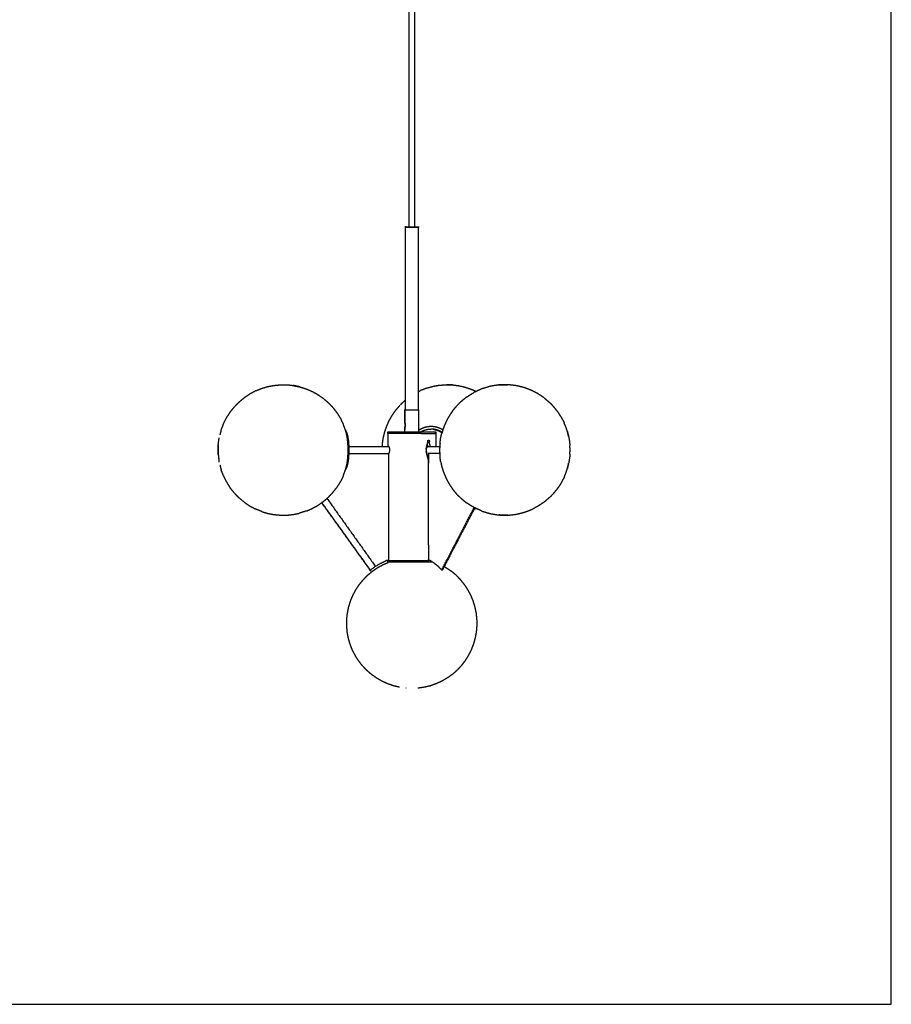
# Model space of a CAD drawing. Units: millimetres. Extents: x -1002 to 1002, y -2263 to 2263.
# Drawn here: x 0 to 1002, y -2263 to -1131 of the extents above; entities that cross this region are included whole.
import ezdxf

# ---------------------------------------------------------------- set-up
doc = ezdxf.new("R2010")
doc.units = ezdxf.units.MM
doc.layers.add('Layer 01', color=7, linetype='Continuous', true_color=0x000000)
doc.layers.add('Make2D$Visible$Curves$Layer 01', color=7, linetype='Continuous', true_color=0x000000)

msp = doc.modelspace()

# ---------------------------------------------------------------- linework, layer by layer
at = {"layer": 'Layer 01'}
msp.add_lwpolyline([(-1001.8, -2262.5), (1001.8, -2262.5), (1001.8, 2262.5), (-1001.8, 2262.5)], close=True, dxfattribs=at)
at = {"layer": 'Make2D$Visible$Curves$Layer 01'}
for points in [[(447.5, -1369.6), (447.5, -97.1), (447.5, 1175.4)], [(454.3, -1369.6), (454.3, -97.1), (454.3, 1175.4)], [(458.3, -1558.6), (459.3, -1558.1), (460.3, -1557.5)], [(458.3, -1579.6), (458.3, -1569.1), (458.3, -1558.6)], [(498, -1550.9), (494.5, -1550.8), (491, -1550.7)], [(520, -1556.2), (522.4, -1557.3), (524.7, -1558.4)], [(524.7, -1558.4), (523.3, -1559), (521.9, -1559.7)], [(258.6, -1565.2), (261.4, -1563.3), (264.2, -1561.4)], [(349, -1566.4), (351.6, -1568.6), (354.2, -1570.8)], [(442.8, -1568.8), (440.2, -1571.2), (437.7, -1573.6)], [(442.8, -1568.8), (443, -1568.6), (443.3, -1568.4)], [(443.3, -1579.6), (443.3, -1574), (443.3, -1568.4)], [(360.1, -1576.9), (362.1, -1579.6), (364.1, -1582.2)], [(442.8, -1579.6), (442.8, -1586.1), (442.8, -1592.6)], [(458.7, -1579.6), (458.7, -1579.6), (458.8, -1579.6)], [(458.8, -1604.6), (458.8, -1592.1), (458.8, -1579.6)], [(442.8, -1594.6), (442.8, -1594.6), (442.8, -1594.6)], [(442.8, -1595), (442.9, -1595), (442.9, -1595)], [(231.4, -1603.4), (231.1, -1604.3), (230.9, -1605.2)], [(372.7, -1598), (372.4, -1597.1), (372, -1596.3)], [(374.3, -1602.4), (373.5, -1600.2), (372.7, -1598)], [(442.8, -1604.6), (442.8, -1602), (442.9, -1599.4)], [(442.9, -1595.1), (442.9, -1595.1), (443, -1595.1)], [(442.9, -1595.3), (443, -1595.3), (443, -1595.3)], [(442.9, -1598.9), (443, -1598.9), (443, -1598.9)], [(442.9, -1599.1), (442.9, -1599.1), (443, -1599.1)], [(443, -1595.6), (443, -1595.6), (443.1, -1595.6)], [(443, -1595.9), (443.1, -1595.9), (443.2, -1595.9)], [(443, -1598.4), (443.1, -1598.4), (443.1, -1598.4)], [(443.1, -1596.5), (443.2, -1596.5), (443.2, -1596.5)], [(443.1, -1596.8), (443.2, -1596.8), (443.3, -1596.8)], [(443.1, -1597.4), (443.2, -1597.5), (443.3, -1597.5)], [(443.1, -1597.8), (443.1, -1597.8), (443.2, -1597.8)], [(478.2, -1604.6), (478.2, -1604.6), (478.2, -1604.6)], [(229.1, -1613.2), (229.2, -1612.4), (229.4, -1611.6)], [(423.3, -1606.6), (423.3, -1614.1), (423.3, -1621.7)], [(423.3, -1606.6), (423.3, -1606.6), (423.3, -1606.6)], [(469.4, -1616.2), (469.4, -1616.3), (469.3, -1616.4)], [(469.5, -1616.6), (469.5, -1616.6), (469.5, -1616.6)], [(469.7, -1614.4), (470.1, -1614.5), (470.4, -1614.5)], [(469.9, -1614.4), (470, -1614.4), (470.1, -1614.4)], [(472, -1621.7), (471.5, -1619.6), (471.1, -1617.6)], [(378.7, -1621.7), (397.8, -1621.7), (416.9, -1621.7)], [(416.9, -1621.7), (420.6, -1621.7), (424.3, -1621.7)], [(469.7, -1621.7), (476.2, -1621.7), (482.8, -1621.7)], [(470.4, -1621.7), (470.2, -1621.6), (470, -1621.6)], [(229.4, -1639.8), (229.3, -1639), (229.1, -1638.2)], [(378.7, -1629.6), (401.5, -1629.6), (424.3, -1629.6)], [(424.3, -1640.8), (424.3, -1635.2), (424.3, -1629.6)], [(424.3, -1734.6), (424.3, -1685.6), (424.3, -1636.6)], [(482.8, -1629.6), (476.2, -1629.6), (469.6, -1629.6)], [(469.6, -1636.6), (469.6, -1685.6), (469.6, -1734.6)], [(469.7, -1629.6), (469.7, -1635.2), (469.7, -1640.8)], [(230.9, -1646.2), (231.2, -1647.1), (231.4, -1647.9)], [(372.1, -1654.8), (372.4, -1654), (372.8, -1653.1)], [(360.2, -1674.2), (362.2, -1671.6), (364.2, -1669)], [(247.3, -1675.8), (249.7, -1678.2), (252, -1680.6)], [(349.1, -1684.8), (351.7, -1682.6), (354.3, -1680.4)], [(353.2, -1681.3), (381, -1720.3), (408.8, -1759.3)], [(509.9, -1683.4), (511.9, -1685), (514, -1686.6)], [(258.7, -1686.1), (261.5, -1688), (264.4, -1689.9)], [(342, -1689.7), (344.5, -1688), (347, -1686.2)], [(347.2, -1686.1), (347.2, -1686.1), (347.2, -1686.1)], [(485.1, -1763.6), (503.8, -1727.7), (522.4, -1691.8)], [(522, -1694.1), (504.9, -1726.8), (487.9, -1759.6)], [(523, -1692.1), (522.5, -1693.1), (522, -1694.1)], [(524.7, -1692.9), (523.3, -1693.5), (522, -1694.1)], [(524.7, -1692.9), (523.5, -1692.3), (522.3, -1691.8)], [(424.3, -1752.6), (424.3, -1743.7), (424.3, -1734.8)], [(469.7, -1734.8), (469.7, -1743.7), (469.7, -1752.6)], [(423.3, -1752.6), (422.4, -1752.6), (421.5, -1752.6)], [(424.3, -1752.6), (423.8, -1752.6), (423.3, -1752.6)], [(423.3, -1754.6), (423.3, -1753.6), (423.3, -1752.6)], [(471.2, -1754.6), (470, -1753.6), (468.8, -1752.6)]]:
    msp.add_open_spline(points, degree=2, dxfattribs=at)
for points, knots in [([(443.3, -1568.4), (443.3, -1469.1), (443.3, -1369.8), (443.4, -1369.7), (443.5, -1369.6)], [-0.946431, -0.946431, -0.946431, 0, 0, 1, 1, 1]), ([(458.3, -1558.6), (458.3, -1464.2), (458.3, -1369.8), (458.2, -1369.7), (458.1, -1369.6)], [-0.899822, -0.899822, -0.899822, 0, 0, 1, 1, 1]), ([(458.3, -1369.8), (458.2, -1369.8), (458.1, -1369.8), (457.8, -1369.8), (457.5, -1369.8), (456.9, -1369.8), (456.4, -1369.8), (455.6, -1369.8), (454.9, -1369.8), (454, -1369.8), (453.1, -1369.8), (452.2, -1369.8), (451.2, -1369.8), (450.2, -1369.8), (449.2, -1369.8), (448.3, -1369.8), (447.4, -1369.8), (446.6, -1369.8), (445.8, -1369.8), (445.1, -1369.8), (444.5, -1369.8), (444.1, -1369.8), (443.6, -1369.8), (443.5, -1369.8), (443.3, -1369.8)], [10, 10, 10, 11, 11, 12, 12, 13, 13, 14, 14, 15, 15, 16, 16, 17, 17, 18, 18, 19, 19, 20, 20, 21, 21, 22, 22, 22]), ([(443.5, -1369.6), (443.7, -1369.6), (443.8, -1369.6), (444.3, -1369.6), (444.7, -1369.6), (445.3, -1369.6), (445.9, -1369.6), (446.7, -1369.6), (447.5, -1369.6), (447.5, -1369.6), (447.5, -1369.6)], [23, 23, 23, 24, 24, 25, 25, 26, 26, 27, 27, 27.021246, 27.021246, 27.021246]), ([(447.5, -1369.6), (448.4, -1369.6), (449.3, -1369.6), (450.2, -1369.6), (451.2, -1369.6), (452.1, -1369.6), (453.1, -1369.6), (453.7, -1369.6), (454.3, -1369.6)], [27.021246, 27.021246, 27.021246, 28, 28, 29, 29, 30, 30, 30.724355, 30.724355, 30.724355]), ([(454.3, -1369.6), (454.5, -1369.6), (454.8, -1369.6), (455.5, -1369.6), (456.2, -1369.6), (456.8, -1369.6), (457.3, -1369.6), (457.6, -1369.6), (457.9, -1369.6), (458, -1369.6), (458.1, -1369.6)], [30.724355, 30.724355, 30.724355, 31, 31, 32, 32, 33, 33, 34, 34, 35, 35, 35]), ([(271.9, -1557.4), (271.1, -1557.8), (270.3, -1558.2), (267.3, -1559.8), (264.2, -1561.4)], [2, 2, 2, 3, 3, 4, 4, 4]), ([(271.9, -1557.4), (275.1, -1556.1), (278.3, -1554.8), (281.7, -1553.8), (285, -1552.8), (288.4, -1552.2), (291.8, -1551.5)], [0, 0, 0, 1, 1, 2, 2, 3, 3, 3]), ([(291.8, -1551.5), (292.7, -1551.4), (293.6, -1551.3), (297, -1551), (300.5, -1550.7)], [0, 0, 0, 1, 1, 2, 2, 2]), ([(300.5, -1550.7), (304, -1550.7), (307.4, -1550.7), (310.9, -1551.1), (314.4, -1551.5)], [0, 0, 0, 1, 1, 2, 2, 2]), ([(314.4, -1551.5), (315.2, -1551.7), (316.1, -1552), (319.2, -1552.6), (322.3, -1553.3)], [0, 0, 0, 1, 1, 1.909516, 1.909516, 1.909516]), ([(322.3, -1553.3), (321.7, -1553.1), (321.2, -1552.9), (317.8, -1552.2), (314.4, -1551.5)], [4.828619, 4.828619, 4.828619, 5, 5, 6, 6, 6]), ([(322.3, -1553.3), (322.6, -1553.3), (322.9, -1553.4), (326.2, -1554.4), (329.5, -1555.5)], [1.909516, 1.909516, 1.909516, 2, 2, 3, 3, 3]), ([(329.5, -1555.5), (332.7, -1556.8), (335.8, -1558.2), (338.9, -1559.8), (341.9, -1561.5)], [0, 0, 0, 1, 1, 2, 2, 2]), ([(468.5, -1554.3), (465.2, -1555.6), (462, -1556.9), (461.2, -1557.2), (460.3, -1557.5)], [0, 0, 0, 1, 1, 2, 2, 2]), ([(468.5, -1554.3), (471.9, -1553.4), (475.2, -1552.4), (478.7, -1551.8), (482.1, -1551.2)], [0, 0, 0, 1, 1, 2, 2, 2]), ([(482.1, -1551.2), (485.6, -1551), (489.1, -1550.7), (489.5, -1550.8), (489.9, -1550.8)], [2, 2, 2, 3, 3, 3.117859, 3.117859, 3.117859]), ([(489.9, -1550.8), (493, -1550.9), (496, -1550.9), (497, -1550.9), (498, -1550.9)], [3.117859, 3.117859, 3.117859, 4, 4, 5, 5, 5]), ([(498, -1550.9), (501.4, -1551.3), (504.9, -1551.8), (508.3, -1552.6), (511.7, -1553.4)], [0, 0, 0, 1, 1, 2, 2, 2]), ([(511.7, -1553.4), (515, -1554.5), (518.3, -1555.6), (519.2, -1555.9), (520, -1556.2)], [2, 2, 2, 3, 3, 4, 4, 4]), ([(513.7, -1564.8), (515.6, -1563.6), (517.5, -1562.4), (519.7, -1561), (521.9, -1559.7)], [-1, -1, -1, 0, 0, 1, 1, 1]), ([(531, -1555.5), (528.8, -1556.5), (526.6, -1557.5), (525.6, -1557.9), (524.7, -1558.4)], [1, 1, 1, 2, 2, 2.398837, 2.398837, 2.398837]), ([(540.6, -1552.6), (538.2, -1553.3), (535.9, -1554), (533.4, -1554.7), (531, -1555.5)], [1, 1, 1, 2, 2, 3, 3, 3]), ([(550.6, -1550.9), (548.2, -1551.3), (545.7, -1551.7), (543.1, -1552.1), (540.6, -1552.6)], [1, 1, 1, 2, 2, 3, 3, 3]), ([(550.6, -1550.9), (553.1, -1550.9), (555.7, -1550.9), (558.2, -1550.8), (560.8, -1550.7)], [-1, -1, -1, 0, 0, 1, 1, 1]), ([(560.8, -1550.7), (558.3, -1550.7), (555.8, -1550.7), (553.2, -1550.8), (550.6, -1550.9)], [1, 1, 1, 2, 2, 3, 3, 3]), ([(570.9, -1551.8), (568.5, -1551.5), (566, -1551.2), (563.4, -1550.9), (560.8, -1550.7)], [1, 1, 1, 2, 2, 3, 3, 3]), ([(580.7, -1554.3), (578.4, -1553.6), (576, -1553), (573.5, -1552.4), (570.9, -1551.8)], [1, 1, 1, 2, 2, 3, 3, 3]), ([(602.7, -1565.7), (600.6, -1564.3), (598.5, -1562.8), (596.5, -1561.6), (594.6, -1560.4), (592.3, -1559.2), (590, -1558), (587.8, -1557.1), (585.6, -1556.1), (583.2, -1555.2), (580.7, -1554.3)], [0, 0, 0, 1, 1, 2, 2, 3, 3, 4, 4, 5, 5, 5]), ([(252.7, -1570.2), (252.3, -1570.5), (251.9, -1570.8), (249.6, -1573.2), (247.2, -1575.5)], [4.854823, 4.854823, 4.854823, 5, 5, 6, 6, 6]), ([(252.7, -1570.2), (253, -1569.9), (253.3, -1569.6), (255.9, -1567.4), (258.6, -1565.2)], [1.8789, 1.8789, 1.8789, 2, 2, 3, 3, 3]), ([(341.9, -1561.5), (342.6, -1562), (343.4, -1562.5), (346.2, -1564.5), (349, -1566.4)], [0, 0, 0, 1, 1, 2, 2, 2]), ([(360.1, -1576.9), (359.5, -1576.3), (358.9, -1575.7), (356.5, -1573.2), (354.2, -1570.8)], [2, 2, 2, 3, 3, 4, 4, 4]), ([(513.7, -1564.8), (511.6, -1566.4), (509.6, -1568.1), (508, -1569.5), (506.4, -1570.9), (504.6, -1572.7), (502.8, -1574.5)], [0, 0, 0, 1, 1, 2, 2, 3, 3, 3]), ([(602.7, -1565.7), (604.4, -1567.1), (606.1, -1568.6), (608, -1570.2), (609.9, -1571.9)], [-1, -1, -1, 0, 0, 1, 1, 1]), ([(621.9, -1587.1), (620.5, -1584.9), (619.1, -1582.6), (617.5, -1580.6), (616, -1578.6), (614.7, -1577.2), (613.5, -1575.7), (611.7, -1573.8), (609.9, -1571.9)], [0, 0, 0, 1, 1, 2, 2, 3, 3, 4, 4, 4]), ([(234, -1596.4), (234.3, -1595.5), (234.7, -1594.7), (236.1, -1591.9), (237.5, -1589.2), (238, -1588.4), (238.4, -1587.6), (240.2, -1584.9), (241.9, -1582.1)], [-1, -1, -1, 0, 0, 1, 1, 2, 2, 3, 3, 3]), ([(241.9, -1582.1), (242.5, -1581.4), (243, -1580.7), (245.1, -1578.1), (247.2, -1575.5)], [0, 0, 0, 1, 1, 2, 2, 2]), ([(364.1, -1582.2), (364.7, -1582.9), (365.2, -1583.7), (366.9, -1586.4), (368.5, -1589.1)], [0, 0, 0, 1, 1, 2, 2, 2]), ([(416.9, -1621.7), (417, -1620), (417, -1618.3), (417.5, -1614.9), (418, -1611.4), (418.9, -1608), (419.7, -1604.6), (420.8, -1601.3), (422, -1598), (423.4, -1594.8), (424.8, -1591.6), (426.6, -1588.6), (428.3, -1585.6), (430.3, -1582.7), (432.3, -1579.9)], [7.528994, 7.528994, 7.528994, 8, 8, 9, 9, 10, 10, 11, 11, 12, 12, 13, 13, 14, 14, 14]), ([(432.3, -1579.9), (434.5, -1577.3), (436.8, -1574.6), (436.9, -1574.5), (437.1, -1574.3)], [2, 2, 2, 3, 3, 3.063591, 3.063591, 3.063591]), ([(442.8, -1592), (442.8, -1585.8), (442.8, -1579.6), (442.8, -1579.6), (442.8, -1579.6), (443, -1579.6), (443.1, -1579.6), (443.4, -1579.6), (443.6, -1579.6), (444, -1579.6), (444.3, -1579.6), (444.8, -1579.6), (445.2, -1579.6), (445.7, -1579.6), (446.2, -1579.6), (446.8, -1579.6), (447.4, -1579.6), (448.1, -1579.6), (448.7, -1579.6), (449.4, -1579.6), (450, -1579.6), (450.7, -1579.6), (451.4, -1579.6), (452.1, -1579.6), (452.7, -1579.6), (453.4, -1579.6), (454, -1579.6), (454.6, -1579.6), (455.2, -1579.6), (455.7, -1579.6), (456.3, -1579.6), (456.7, -1579.6), (457.2, -1579.6), (457.5, -1579.6), (457.9, -1579.6), (458.1, -1579.6), (458.4, -1579.6), (458.6, -1579.6), (458.7, -1579.6)], [37.181311, 37.181311, 37.181311, 38, 38, 39, 39, 40, 40, 41, 41, 42, 42, 43, 43, 44, 44, 45, 45, 46, 46, 47, 47, 48, 48, 49, 49, 50, 50, 51, 51, 52, 52, 53, 53, 54, 54, 55, 55, 56, 56, 56]), ([(442.8, -1592), (442.8, -1593.3), (442.8, -1594.6), (442.8, -1594.6), (442.8, -1594.6), (442.8, -1587.1), (442.8, -1579.6)], [-1.177231, -1.177231, -1.177231, -1, -1, 0, 0, 1, 1, 1]), ([(497.1, -1581.4), (495.7, -1583.5), (494.2, -1585.6), (492.9, -1587.9), (491.6, -1590.2)], [0, 0, 0, 1, 1, 2, 2, 2]), ([(497.1, -1581.4), (498.2, -1579.9), (499.4, -1578.5), (501.1, -1576.5), (502.8, -1574.5)], [-1, -1, -1, 0, 0, 1, 1, 1]), ([(368.5, -1589.1), (369, -1590), (369.4, -1590.8), (370.7, -1593.6), (372, -1596.3)], [0, 0, 0, 1, 1, 2, 2, 2]), ([(442.8, -1594.6), (442.8, -1594.7), (442.8, -1594.7), (442.8, -1594.7), (442.8, -1594.7), (442.8, -1594.8), (442.8, -1594.8), (442.8, -1594.9), (442.8, -1595), (442.8, -1595), (442.9, -1595.1), (442.9, -1595.2), (442.9, -1595.3), (442.9, -1595.5), (443, -1595.6), (443, -1595.8), (443, -1595.9), (443, -1596), (443, -1596.2), (443.1, -1596.3), (443.1, -1596.5), (443.1, -1596.6), (443.1, -1596.8), (443.1, -1597), (443.1, -1597.1), (443.1, -1597.3), (443.1, -1597.4), (443.1, -1597.6), (443.1, -1597.8), (443.1, -1597.9), (443, -1598.1), (443, -1598.2), (443, -1598.4), (443, -1598.5), (443, -1598.6), (442.9, -1598.7), (442.9, -1598.9), (442.9, -1599), (442.9, -1599.1), (442.8, -1599.2), (442.8, -1599.3), (442.8, -1599.4), (442.8, -1599.4), (442.8, -1599.5), (442.8, -1599.5), (442.8, -1599.5), (442.8, -1599.5), (442.8, -1599.6), (442.8, -1599.6)], [-23, -23, -23, -22, -22, -21, -21, -20, -20, -19, -19, -18, -18, -17, -17, -16, -16, -15, -15, -14, -14, -13, -13, -12, -12, -11, -11, -10, -10, -9, -9, -8, -8, -7, -7, -6, -6, -5, -5, -4, -4, -3, -3, -2, -2, -1, -1, 0, 0, 1, 1, 1]), ([(442.8, -1599.6), (442.8, -1599.6), (442.8, -1599.6), (442.8, -1599.6), (442.8, -1599.5), (442.8, -1599.5), (442.8, -1599.5), (442.8, -1599.5), (442.9, -1599.4), (442.9, -1599.4), (442.9, -1599.3), (442.9, -1599.2), (443, -1599.1), (443, -1599), (443, -1598.9), (443.1, -1598.7), (443.1, -1598.6), (443.1, -1598.5), (443.2, -1598.4), (443.2, -1598.2), (443.2, -1598.1), (443.2, -1597.9), (443.2, -1597.8), (443.2, -1597.6), (443.3, -1597.4), (443.3, -1597.3), (443.3, -1597.1), (443.3, -1597), (443.3, -1596.8), (443.2, -1596.6), (443.2, -1596.5), (443.2, -1596.3), (443.2, -1596.2), (443.2, -1596), (443.2, -1595.9), (443.1, -1595.8), (443.1, -1595.6), (443.1, -1595.5), (443, -1595.3), (443, -1595.2), (443, -1595.1), (442.9, -1595), (442.9, -1595), (442.9, -1594.9), (442.9, -1594.8), (442.8, -1594.8), (442.8, -1594.7), (442.8, -1594.7), (442.8, -1594.7), (442.8, -1594.7), (442.8, -1594.6), (442.8, -1594.6), (442.8, -1594.6)], [-2, -2, -2, -1, -1, 0, 0, 1, 1, 2, 2, 3, 3, 4, 4, 5, 5, 6, 6, 7, 7, 8, 8, 9, 9, 10, 10, 11, 11, 12, 12, 13, 13, 14, 14, 15, 15, 16, 16, 17, 17, 18, 18, 19, 19, 20, 20, 21, 21, 22, 22, 23, 23, 24, 24, 24]), ([(491.6, -1590.2), (490.9, -1591.5), (490.3, -1592.8), (489.2, -1595.1), (488.2, -1597.3)], [1, 1, 1, 2, 2, 3, 3, 3]), ([(621.9, -1587.1), (622.7, -1588.5), (623.4, -1589.8), (624.6, -1592.1), (625.7, -1594.3)], [-1, -1, -1, 0, 0, 1, 1, 1]), ([(629.4, -1604), (628.6, -1601.5), (627.7, -1599), (626.7, -1596.6), (625.7, -1594.3)], [0, 0, 0, 1, 1, 2, 2, 2]), ([(230.9, -1605.2), (230.6, -1606.1), (230.4, -1607.1), (230.3, -1607.6), (230.2, -1608.1)], [2, 2, 2, 3, 3, 3.44339, 3.44339, 3.44339]), ([(231.4, -1603.4), (231.7, -1602.7), (231.9, -1601.9), (233, -1599.1), (234, -1596.4)], [0, 0, 0, 1, 1, 2, 2, 2]), ([(378.7, -1621.7), (378.6, -1621.4), (378.6, -1621.1), (378.5, -1619.7), (378.4, -1618.2), (378.3, -1616.8), (378.2, -1615.4), (378, -1614.1), (377.8, -1612.8), (377.6, -1611.5), (377.4, -1610.3), (377.1, -1609.2), (376.9, -1608.1), (376.6, -1607.2), (376.3, -1606.2), (376, -1605.4), (375.6, -1604.6), (375.3, -1603.9), (375, -1603.3), (374.6, -1602.9), (374.3, -1602.4)], [-34.177446, -34.177446, -34.177446, -34, -34, -33, -33, -32, -32, -31, -31, -30, -30, -29, -29, -28, -28, -27, -27, -26, -26, -25.035204, -25.035204, -25.035204]), ([(375.1, -1605), (374.9, -1604.2), (374.6, -1603.4), (374.4, -1602.9), (374.3, -1602.4)], [-1, -1, -1, 0, 0, 0.184864, 0.184864, 0.184864]), ([(375.2, -1646.1), (375.4, -1645.2), (375.6, -1644.4), (375.9, -1643.4), (376.1, -1642.4), (376.3, -1641.3), (376.4, -1640.3), (376.6, -1639.2), (376.8, -1638), (376.9, -1636.9), (377, -1635.7), (377.2, -1634.5), (377.3, -1633.2), (377.3, -1632), (377.4, -1630.7), (377.5, -1629.4), (377.5, -1628.1), (377.5, -1626.8), (377.5, -1625.5), (377.5, -1624.2), (377.5, -1622.9), (377.5, -1621.6), (377.4, -1620.4), (377.3, -1619.1), (377.2, -1617.8), (377.1, -1616.6), (377, -1615.4), (376.9, -1614.2), (376.8, -1613), (376.6, -1611.9), (376.4, -1610.8), (376.2, -1609.7), (376, -1608.7), (375.8, -1607.7), (375.6, -1606.7), (375.4, -1605.9), (375.1, -1605)], [-9, -9, -9, -8, -8, -7, -7, -6, -6, -5, -5, -4, -4, -3, -3, -2, -2, -1, -1, 0, 0, 1, 1, 2, 2, 3, 3, 4, 4, 5, 5, 6, 6, 7, 7, 8, 8, 9, 9, 9]), ([(461.9, -1606.6), (461.3, -1606.6), (460.8, -1606.6), (459.1, -1606.6), (457.5, -1606.6), (455.8, -1606.6), (454.1, -1606.6), (452.4, -1606.6), (450.6, -1606.6), (448.9, -1606.6), (447.2, -1606.6), (445.5, -1606.6), (443.8, -1606.6), (442.2, -1606.6), (440.5, -1606.6), (439, -1606.6), (437.4, -1606.6), (436, -1606.6), (434.5, -1606.6), (433.2, -1606.6), (431.8, -1606.6), (430.7, -1606.6), (429.5, -1606.6), (428.5, -1606.6), (427.5, -1606.6), (426.7, -1606.6), (425.8, -1606.6), (425.2, -1606.6), (424.6, -1606.6), (424.2, -1606.6), (423.7, -1606.6), (423.5, -1606.6), (423.3, -1606.6), (423.3, -1605.6), (423.3, -1604.6), (423.5, -1604.6), (423.7, -1604.6), (424.2, -1604.6), (424.6, -1604.6), (425.2, -1604.6), (425.8, -1604.6), (426.7, -1604.6), (427.5, -1604.6), (428.5, -1604.6), (429.5, -1604.6), (430.7, -1604.6), (431.8, -1604.6), (433.2, -1604.6), (434.5, -1604.6), (436, -1604.6), (437.4, -1604.6), (439, -1604.6), (440.5, -1604.6), (442.2, -1604.6), (443.8, -1604.6), (445.5, -1604.6), (447.2, -1604.6), (448.9, -1604.6), (450.6, -1604.6), (452.4, -1604.6), (454.1, -1604.6), (455.8, -1604.6), (457.5, -1604.6), (459.1, -1604.6), (460.8, -1604.6), (462.3, -1604.6), (463.9, -1604.6), (465.4, -1604.6), (466.8, -1604.6), (468.2, -1604.6), (469.5, -1604.6), (470.7, -1604.6), (471.9, -1604.6), (472.9, -1604.6), (473.9, -1604.6), (474.8, -1604.6), (475.6, -1604.6), (476.2, -1604.6), (476.9, -1604.6), (477.3, -1604.6), (477.8, -1604.6), (478, -1604.6), (478.2, -1604.6), (478.2, -1605.6), (478.2, -1606.6), (478.2, -1606.6), (478.2, -1606.6)], [31.637923, 31.637923, 31.637923, 32, 32, 33, 33, 34, 34, 35, 35, 36, 36, 37, 37, 38, 38, 39, 39, 40, 40, 41, 41, 42, 42, 43, 43, 44, 44, 45, 45, 46, 46, 47, 47, 48, 48, 49, 49, 50, 50, 51, 51, 52, 52, 53, 53, 54, 54, 55, 55, 56, 56, 57, 57, 58, 58, 59, 59, 60, 60, 61, 61, 62, 62, 63, 63, 64, 64, 65, 65, 66, 66, 67, 67, 68, 68, 69, 69, 70, 70, 71, 71, 72, 72, 73, 73, 73.041022, 73.041022, 73.041022]), ([(442.8, -1604.6), (442.8, -1602.1), (442.8, -1599.6), (442.8, -1599.6), (442.8, -1599.6), (442.8, -1600.8), (442.8, -1602.1)], [74, 74, 74, 75, 75, 76, 76, 76.499142, 76.499142, 76.499142]), ([(486.3, -1602.6), (485.4, -1602), (484.5, -1601.5), (483.3, -1601), (482.2, -1600.5), (481, -1600.1), (479.8, -1599.7), (478.6, -1599.4), (477.4, -1599.1), (476.1, -1598.9), (474.9, -1598.8), (473.6, -1598.7), (472.4, -1598.7), (471.1, -1598.8), (469.9, -1598.9), (468.6, -1599.1), (467.4, -1599.3), (466.2, -1599.6), (465, -1600), (463.8, -1600.4), (462.6, -1600.9), (461.5, -1601.5), (460.4, -1602), (459.6, -1602.6), (458.8, -1603.1)], [12.18602, 12.18602, 12.18602, 13, 13, 14, 14, 15, 15, 16, 16, 17, 17, 18, 18, 19, 19, 20, 20, 21, 21, 22, 22, 23, 23, 23.755612, 23.755612, 23.755612]), ([(461.2, -1604.6), (461.2, -1604.6), (461.2, -1604.6), (462.5, -1603.9), (463.9, -1603.3), (465.2, -1602.8), (466.6, -1602.4), (468, -1602.1), (469.5, -1601.8)], [17.980648, 17.980648, 17.980648, 18, 18, 19, 19, 20, 20, 21, 21, 21]), ([(461.9, -1606.6), (461.9, -1606.6), (461.9, -1606.6), (464.1, -1606.6), (466.2, -1606.6), (468.1, -1606.6), (470, -1606.6), (471.6, -1606.6), (473.2, -1606.6), (474.5, -1606.6), (475.7, -1606.6), (476.5, -1606.6), (477.4, -1606.6), (477.8, -1606.6), (478.2, -1606.6), (478.2, -1614.1), (478.2, -1621.7)], [18.99994, 18.99994, 18.99994, 19, 19, 20, 20, 21, 21, 22, 22, 23, 23, 24, 24, 25, 25, 25.102968, 25.102968, 25.102968]), ([(469.5, -1601.8), (470.9, -1601.7), (472.4, -1601.6), (472.5, -1601.6), (472.6, -1601.6)], [1, 1, 1, 2, 2, 2.092504, 2.092504, 2.092504]), ([(475.3, -1601.8), (475.5, -1601.8), (475.8, -1601.8), (474.4, -1601.7), (472.9, -1601.6), (472.8, -1601.6), (472.6, -1601.6)], [3.000363, 3.000363, 3.000363, 4, 4, 5, 5, 5.092504, 5.092504, 5.092504]), ([(475.3, -1601.8), (476.7, -1602.1), (478.1, -1602.4), (479.5, -1602.8), (480.9, -1603.3), (482.2, -1603.9), (483.5, -1604.6), (484.4, -1605.2), (485.3, -1605.8)], [0, 0, 0, 1, 1, 2, 2, 3, 3, 3.744305, 3.744305, 3.744305]), ([(485.4, -1605.5), (484.7, -1605), (484, -1604.6), (482.7, -1603.9), (481.4, -1603.3), (480, -1602.8), (478.7, -1602.4), (477.2, -1602.1), (475.8, -1601.8)], [17.43959, 17.43959, 17.43959, 18, 18, 19, 19, 20, 20, 21, 21, 21]), ([(478.2, -1606.6), (478.2, -1606.6), (478.2, -1606.6), (478.2, -1605.6), (478.2, -1604.6)], [79.959336, 79.959336, 79.959336, 80, 80, 81, 81, 81]), ([(488.2, -1597.3), (487.3, -1599.7), (486.4, -1602.1), (485.7, -1604.7), (484.9, -1607.2)], [0, 0, 0, 1, 1, 2, 2, 2]), ([(629.4, -1604), (629.6, -1604.9), (629.8, -1605.9), (630.4, -1608), (630.9, -1610.2)], [5, 5, 5, 6, 6, 6.926405, 6.926405, 6.926405]), ([(630.9, -1610.2), (630.8, -1609.7), (630.7, -1609.2), (630.1, -1606.6), (629.4, -1604)], [3.797872, 3.797872, 3.797872, 4, 4, 5, 5, 5]), ([(228.2, -1620.6), (228.3, -1619.6), (228.4, -1618.6), (228.5, -1617.7), (228.6, -1616.7), (228.7, -1615.8), (228.8, -1614.9), (228.9, -1614.1), (229.1, -1613.2)], [0, 0, 0, 1, 1, 2, 2, 3, 3, 4, 4, 4]), ([(467.1, -1624.6), (468.2, -1620.4), (469.2, -1616.2), (468.2, -1620.2), (467.2, -1624.1)], [0, 0, 0, 1, 1, 2, 2, 2]), ([(470, -1616.9), (470, -1616.9), (469.9, -1616.9), (469.9, -1616.8), (469.8, -1616.8), (469.7, -1616.8), (469.7, -1616.8), (469.6, -1616.7), (469.6, -1616.7), (469.5, -1616.6), (469.4, -1616.5), (469.3, -1616.4), (469.2, -1616.2), (469.2, -1616.2), (469.2, -1616.1), (469.2, -1616), (469.1, -1615.9), (469.1, -1615.9), (469.1, -1615.8), (469.1, -1615.7), (469.1, -1615.6), (469.1, -1615.5), (469.1, -1615.5), (469.1, -1615.4), (469.1, -1615.3), (469.2, -1615.2), (469.2, -1615.1), (469.2, -1615.1), (469.2, -1615), (469.3, -1614.9), (469.4, -1614.7), (469.5, -1614.6), (469.6, -1614.5), (469.6, -1614.5), (469.7, -1614.5), (469.7, -1614.4), (469.8, -1614.4), (469.9, -1614.4), (469.9, -1614.4), (470, -1614.4), (470, -1614.4)], [-5, -5, -5, -4, -4, -3, -3, -2, -2, -1, -1, 0, 0, 1, 1, 2, 2, 3, 3, 4, 4, 5, 5, 6, 6, 7, 7, 8, 8, 9, 9, 10, 10, 11, 11, 12, 12, 13, 13, 14, 14, 15, 15, 15]), ([(469.4, -1616.2), (469.4, -1616.2), (469.4, -1616.1), (469.5, -1616), (469.5, -1615.9), (469.5, -1615.9), (469.5, -1615.8), (469.5, -1615.7), (469.5, -1615.6), (469.5, -1615.5), (469.5, -1615.5), (469.5, -1615.4), (469.5, -1615.3), (469.5, -1615.2), (469.4, -1615.1), (469.4, -1615.1), (469.4, -1615), (469.4, -1614.9), (469.3, -1614.9)], [0.000079, 0.000079, 0.000079, 1, 1, 2, 2, 3, 3, 4, 4, 5, 5, 6, 6, 7, 7, 8, 8, 8.507754, 8.507754, 8.507754]), ([(470, -1614.4), (470.1, -1614.4), (470.1, -1614.4), (470.2, -1614.4), (470.3, -1614.4), (470.3, -1614.4), (470.4, -1614.5), (470.4, -1614.5), (470.5, -1614.5), (470.6, -1614.6), (470.7, -1614.7), (470.7, -1614.9), (470.8, -1615), (470.8, -1615.1), (470.8, -1615.1), (470.9, -1615.2), (470.9, -1615.3), (470.9, -1615.4), (470.9, -1615.5), (470.9, -1615.5), (470.9, -1615.6), (470.9, -1615.7), (470.9, -1615.8), (470.9, -1615.9), (470.9, -1615.9), (470.9, -1616), (470.8, -1616.1), (470.8, -1616.2), (470.8, -1616.2), (470.7, -1616.4), (470.7, -1616.5), (470.6, -1616.6), (470.5, -1616.7), (470.4, -1616.7), (470.4, -1616.8), (470.3, -1616.8), (470.3, -1616.8), (470.2, -1616.8), (470.1, -1616.9), (470.1, -1616.9), (470, -1616.9)], [3.000445, 3.000445, 3.000445, 4, 4, 5, 5, 6, 6, 7, 7, 8, 8, 9, 9, 10, 10, 11, 11, 12, 12, 13, 13, 14, 14, 15, 15, 16, 16, 17, 17, 18, 18, 19, 19, 20, 20, 21, 21, 22, 22, 23, 23, 23]), ([(483.1, -1617.7), (483.5, -1615), (483.8, -1612.4), (484.4, -1609.8), (484.9, -1607.2)], [0, 0, 0, 1, 1, 2, 2, 2]), ([(630.9, -1610.2), (631, -1610.4), (631, -1610.6), (631.4, -1613), (631.9, -1615.5), (632.1, -1617.9), (632.4, -1620.4)], [-1.073595, -1.073595, -1.073595, -1, -1, 0, 0, 1, 1, 1]), ([(228.2, -1620.6), (228.2, -1621.6), (228.1, -1622.6), (228.1, -1623.6), (228.1, -1624.7), (228.1, -1625.7), (228.1, -1626.7), (228.1, -1627.7), (228.1, -1628.8), (228.2, -1629.8), (228.2, -1630.8)], [2, 2, 2, 3, 3, 4, 4, 5, 5, 6, 6, 7, 7, 7]), ([(228.2, -1630.8), (228.3, -1629.9), (228.3, -1629.1), (228.2, -1628.4), (228.2, -1627.7), (228.2, -1627), (228.2, -1626.4), (228.2, -1625.7), (228.2, -1625), (228.2, -1624.3), (228.2, -1623.6), (228.2, -1622.9), (228.3, -1622.3), (228.2, -1621.4), (228.2, -1620.6)], [-5, -5, -5, -4, -4, -3, -3, -2, -2, -1, -1, 0, 0, 1, 1, 2, 2, 2]), ([(374.3, -1648.8), (374.6, -1648.4), (375, -1647.9), (375.3, -1647.3), (375.6, -1646.6), (376, -1645.8), (376.3, -1645), (376.6, -1644.1), (376.9, -1643.1), (377.1, -1642), (377.4, -1640.9), (377.6, -1639.7), (377.8, -1638.5), (378, -1637.2), (378.2, -1635.8), (378.3, -1634.4), (378.4, -1633), (378.5, -1631.6), (378.6, -1630.1), (378.7, -1629.6), (378.7, -1629.1), (378.7, -1628.1), (378.7, -1627.1), (378.7, -1625.6), (378.7, -1624.1), (378.7, -1622.9), (378.7, -1621.7)], [-45.960494, -45.960494, -45.960494, -45, -45, -44, -44, -43, -43, -42, -42, -41, -41, -40, -40, -39, -39, -38, -38, -37, -37, -36.666427, -36.666427, -36, -36, -35, -35, -34.177446, -34.177446, -34.177446]), ([(424.1, -1621.6), (424.1, -1621.6), (424.1, -1621.6), (424.1, -1621.6), (424, -1621.7)], [0.9997701, 0.9997701, 0.9997701, 1, 1, 1.9937332, 1.9937332, 1.9937332]), ([(424.3, -1629.6), (424.3, -1629.6), (424.3, -1629.6), (424.3, -1629.5), (424.4, -1629.5), (424.5, -1629.4), (424.6, -1629.3), (424.6, -1629.2), (424.7, -1629.1), (424.9, -1628.8), (425, -1628.4), (425.1, -1628.2), (425.2, -1627.9), (425.2, -1627.8), (425.2, -1627.6), (425.3, -1627.4), (425.3, -1627.1), (425.3, -1626.9), (425.4, -1626.7), (425.4, -1626.4), (425.4, -1626.1), (425.4, -1625.9), (425.4, -1625.6), (425.4, -1625.4), (425.4, -1625.1), (425.4, -1624.8), (425.4, -1624.6), (425.3, -1624.3), (425.3, -1624.1), (425.3, -1623.9), (425.2, -1623.6), (425.2, -1623.5), (425.2, -1623.4), (425.1, -1623.1), (425, -1622.8), (424.9, -1622.5), (424.7, -1622.2), (424.6, -1622), (424.6, -1621.9), (424.5, -1621.8), (424.4, -1621.8), (424.3, -1621.7), (424.3, -1621.7), (424.2, -1621.6), (424.1, -1621.6)], [-16.07927, -16.07927, -16.07927, -16, -16, -15, -15, -14, -14, -13, -13, -12, -12, -11, -11, -10, -10, -9, -9, -8, -8, -7, -7, -6, -6, -5, -5, -4, -4, -3, -3, -2, -2, -1, -1, 0, 0, 1, 1, 2, 2, 3, 3, 4, 4, 5, 5, 5]), ([(470, -1621.6), (469.8, -1621.6), (469.7, -1621.7), (469.5, -1621.7), (469.3, -1621.8), (469.1, -1621.8), (468.9, -1621.9), (468.7, -1622), (468.6, -1622.2), (468.2, -1622.5), (467.9, -1622.8), (467.7, -1623.2), (467.4, -1623.6), (467.3, -1623.9), (467.2, -1624.1), (467.1, -1624.3), (467.1, -1624.6), (467, -1624.8), (467, -1625.1), (467, -1625.4), (467, -1625.6), (467, -1625.9), (467, -1626.1), (467, -1626.4), (467.1, -1626.7), (467.1, -1626.9), (467.2, -1627.2)], [-5, -5, -5, -4, -4, -3, -3, -2, -2, -1, -1, 0, 0, 1, 1, 2, 2, 3, 3, 4, 4, 5, 5, 6, 6, 7, 7, 7.99945, 7.99945, 7.99945]), ([(467.1, -1626.7), (468.4, -1631.6), (469.6, -1636.6), (468.4, -1631.9), (467.2, -1627.2)], [0, 0, 0, 1, 1, 2, 2, 2]), ([(483.1, -1618.3), (483.1, -1618.4), (483.1, -1618.4), (482.9, -1620.9), (482.7, -1623.3), (482.7, -1625.8), (482.7, -1628.3), (482.9, -1630.7), (483.1, -1633.2), (483.1, -1633.2), (483.1, -1633.3)], [4.976123, 4.976123, 4.976123, 5, 5, 6, 6, 7, 7, 8, 8, 8.016682, 8.016682, 8.016682]), ([(632.4, -1630.5), (632.5, -1627.9), (632.6, -1625.4), (632.5, -1622.9), (632.4, -1620.4)], [0, 0, 0, 1, 1, 2, 2, 2]), ([(228.2, -1630.8), (228.3, -1631.8), (228.4, -1632.7), (228.5, -1633.7), (228.6, -1634.6), (228.7, -1635.5), (228.8, -1636.4), (229, -1637.3), (229.1, -1638.2)], [0, 0, 0, 1, 1, 2, 2, 3, 3, 4, 4, 4]), ([(424.3, -1636.6), (424.3, -1636.6), (424.3, -1636.6), (424.3, -1636.6), (424.3, -1636.6)], [1.99977341, 1.99977341, 1.99977341, 2, 2, 2.06487298, 2.06487298, 2.06487298]), ([(469.3, -1629.5), (469.5, -1629.5), (469.7, -1629.6), (469.7, -1629.6), (469.7, -1629.6)], [13.1054559, 13.1054559, 13.1054559, 14, 14, 14.0474019, 14.0474019, 14.0474019]), ([(469.7, -1636.6), (469.7, -1636.6), (469.6, -1636.6), (469.6, -1636.6), (469.6, -1636.6)], [3.90024631, 3.90024631, 3.90024631, 4, 4, 4.0001412, 4.0001412, 4.0001412]), ([(483.9, -1639.2), (483.5, -1636.6), (483.2, -1633.9), (483.1, -1633.6), (483.1, -1633.3)], [10, 10, 10, 11, 11, 11.122348, 11.122348, 11.122348]), ([(483.9, -1639.2), (484.5, -1641.8), (485, -1644.4), (485.8, -1646.9), (486.5, -1649.4), (487.4, -1651.8), (488.3, -1654.2)], [0, 0, 0, 1, 1, 2, 2, 3, 3, 3]), ([(632.4, -1630.5), (632.2, -1632.9), (631.9, -1635.4), (631.5, -1637.9), (631.1, -1640.3)], [6, 6, 6, 7, 7, 8, 8, 8]), ([(230.2, -1643), (230.3, -1643.6), (230.4, -1644.3), (230.7, -1645.2), (230.9, -1646.2)], [2.403546, 2.403546, 2.403546, 3, 3, 4, 4, 4]), ([(234, -1655), (233, -1652.2), (232, -1649.5), (231.7, -1648.7), (231.4, -1647.9)], [-1, -1, -1, 0, 0, 1, 1, 1]), ([(372.8, -1653.1), (373.7, -1650.4), (374.7, -1647.7), (374.9, -1646.9), (375.2, -1646.1)], [2, 2, 2, 3, 3, 4, 4, 4]), ([(424.3, -1640.8), (424.3, -1640.8), (424.3, -1640.8), (424.3, -1640.8), (424.3, -1640.8)], [2.998180702, 2.998180702, 2.998180702, 3, 3, 3.003640096, 3.003640096, 3.003640096]), ([(469.6, -1640.8), (469.7, -1640.8), (469.7, -1640.8), (469.7, -1640.8), (469.7, -1640.8)], [1.9886543, 1.9886543, 1.9886543, 2, 2, 2.00002903, 2.00002903, 2.00002903]), ([(625.9, -1656.6), (626.9, -1654.3), (627.9, -1651.9), (628.7, -1649.4), (629.5, -1646.9)], [0, 0, 0, 1, 1, 2, 2, 2]), ([(629.5, -1646.9), (630.2, -1644.3), (630.8, -1641.7), (630.9, -1641.2), (631, -1640.7)], [2, 2, 2, 3, 3, 3.179735, 3.179735, 3.179735]), ([(631, -1640.7), (630.4, -1642.9), (629.9, -1645), (629.7, -1646), (629.5, -1646.9)], [0.091268, 0.091268, 0.091268, 1, 1, 2, 2, 2]), ([(234, -1655), (234.4, -1655.8), (234.8, -1656.6), (236.2, -1659.4), (237.6, -1662.2), (238, -1663), (238.5, -1663.7), (240.2, -1666.5), (242, -1669.2)], [0, 0, 0, 1, 1, 2, 2, 3, 3, 4, 4, 4]), ([(368.6, -1662), (366.9, -1664.7), (365.2, -1667.4), (364.7, -1668.2), (364.2, -1669)], [-1, -1, -1, 0, 0, 1, 1, 1]), ([(372.1, -1654.8), (370.8, -1657.6), (369.5, -1660.3), (369, -1661.1), (368.6, -1662)], [-1, -1, -1, 0, 0, 1, 1, 1]), ([(488.3, -1654.2), (489.4, -1656.5), (490.4, -1658.8), (491.1, -1660.1), (491.8, -1661.4)], [2, 2, 2, 3, 3, 4, 4, 4]), ([(491.8, -1661.4), (493.1, -1663.7), (494.4, -1666), (495.9, -1668.1), (497.3, -1670.2)], [0, 0, 0, 1, 1, 2, 2, 2]), ([(625.9, -1656.6), (624.7, -1658.9), (623.6, -1661.1), (622.8, -1662.5), (622.1, -1663.8)], [0, 0, 0, 1, 1, 2, 2, 2]), ([(247.3, -1675.8), (245.2, -1673.2), (243.1, -1670.6), (242.5, -1669.9), (242, -1669.2)], [-1, -1, -1, 0, 0, 1, 1, 1]), ([(354.3, -1680.4), (356.6, -1677.9), (359, -1675.5), (359.6, -1674.8), (360.2, -1674.2)], [1, 1, 1, 2, 2, 3, 3, 3]), ([(503, -1677.1), (501.3, -1675.1), (499.6, -1673), (498.5, -1671.6), (497.3, -1670.2)], [0, 0, 0, 1, 1, 2, 2, 2]), ([(622.1, -1663.8), (620.7, -1666.1), (619.3, -1668.3), (617.8, -1670.3), (616.2, -1672.3), (615, -1673.8), (613.8, -1675.3), (612, -1677.2), (610.2, -1679.1)], [-2, -2, -2, -1, -1, 0, 0, 1, 1, 2, 2, 2]), ([(258.7, -1686.1), (256, -1683.9), (253.4, -1681.7), (252.7, -1681.1), (252, -1680.6)], [-1, -1, -1, 0, 0, 1, 1, 1]), ([(403, -1763.6), (375.1, -1724.9), (347.2, -1686.1), (347.2, -1686.1), (347.3, -1686.1)], [0, 0, 0, 1, 1, 1.011427, 1.011427, 1.011427]), ([(347, -1686.2), (347.3, -1686), (347.7, -1685.8), (348.4, -1685.3), (349.1, -1684.8)], [1.884484, 1.884484, 1.884484, 2, 2, 3, 3, 3]), ([(503, -1677.1), (504.9, -1678.8), (506.7, -1680.6), (508.3, -1682), (509.9, -1683.4)], [2, 2, 2, 3, 3, 4, 4, 4]), ([(603, -1685.3), (600.9, -1686.8), (598.8, -1688.2), (596.9, -1689.4), (594.9, -1690.6), (592.6, -1691.9), (590.3, -1693.1)], [-1, -1, -1, 0, 0, 1, 1, 2, 2, 2]), ([(610.2, -1679.1), (608.3, -1680.8), (606.4, -1682.4), (604.7, -1683.9), (603, -1685.3)], [0, 0, 0, 1, 1, 2, 2, 2]), ([(264.4, -1689.9), (267.4, -1691.5), (270.4, -1693.1), (270.8, -1693.2), (271.2, -1693.4)], [1, 1, 1, 2, 2, 2.120154, 2.120154, 2.120154]), ([(278.5, -1696.5), (275.3, -1695.2), (272.1, -1693.9), (271.6, -1693.6), (271.2, -1693.4)], [4, 4, 4, 5, 5, 5.142519, 5.142519, 5.142519]), ([(278.5, -1696.5), (281.8, -1697.5), (285.1, -1698.4), (288.5, -1699.1), (291.9, -1699.8)], [0, 0, 0, 1, 1, 2, 2, 2]), ([(329.6, -1695.7), (326.3, -1696.7), (323, -1697.8), (322.2, -1698), (321.3, -1698.3)], [-1, -1, -1, 0, 0, 1, 1, 1]), ([(329.6, -1695.7), (332.8, -1694.4), (335.9, -1693), (339, -1691.3), (342, -1689.7)], [0, 0, 0, 1, 1, 2, 2, 2]), ([(347, -1686.2), (374.9, -1724.9), (402.7, -1763.6), (402.8, -1763.6), (403, -1763.6), (405.9, -1761.5), (408.8, -1759.3), (411.9, -1757.5), (415, -1755.7), (418.3, -1754.1), (421.5, -1752.6)], [-0.998624, -0.998624, -0.998624, 0, 0, 1, 1, 2, 2, 3, 3, 4, 4, 4]), ([(522.3, -1691.8), (520, -1690.4), (517.8, -1689.1), (515.9, -1687.8), (514, -1686.6)], [0, 0, 0, 1, 1, 2, 2, 2]), ([(531.3, -1695.9), (528.9, -1694.8), (526.5, -1693.7), (525.6, -1693.3), (524.7, -1692.9)], [0, 0, 0, 1, 1, 1.426129, 1.426129, 1.426129]), ([(531.3, -1695.9), (533.8, -1696.6), (536.2, -1697.3), (538.6, -1698), (541, -1698.7)], [2, 2, 2, 3, 3, 4, 4, 4]), ([(571.3, -1699.4), (573.8, -1698.7), (576.4, -1698.1), (578.7, -1697.5), (581.1, -1696.8)], [2, 2, 2, 3, 3, 4, 4, 4]), ([(581.1, -1696.8), (583.5, -1695.9), (585.9, -1695), (588.1, -1694), (590.3, -1693.1)], [2, 2, 2, 3, 3, 4, 4, 4]), ([(291.9, -1699.8), (295.4, -1700.1), (298.8, -1700.4), (299.7, -1700.5), (300.6, -1700.5)], [1, 1, 1, 2, 2, 3, 3, 3]), ([(300.6, -1700.5), (304.1, -1700.5), (307.6, -1700.5), (311, -1700.1), (314.5, -1699.7), (317.9, -1699), (321.3, -1698.3)], [0, 0, 0, 1, 1, 2, 2, 3, 3, 3]), ([(541, -1698.7), (543.5, -1699.2), (546.1, -1699.6), (548.5, -1700), (551, -1700.3)], [2, 2, 2, 3, 3, 4, 4, 4]), ([(561.2, -1700.5), (558.6, -1700.5), (556, -1700.4), (553.5, -1700.4), (551, -1700.3)], [0, 0, 0, 1, 1, 2, 2, 2]), ([(551, -1700.3), (553.6, -1700.4), (556.2, -1700.5), (558.7, -1700.5), (561.2, -1700.5)], [2, 2, 2, 3, 3, 4, 4, 4]), ([(561.2, -1700.5), (563.8, -1700.3), (566.4, -1700), (568.8, -1699.7), (571.3, -1699.4)], [2, 2, 2, 3, 3, 4, 4, 4]), ([(469.7, -1734.8), (469.7, -1734.8), (469.7, -1734.8), (469.7, -1734.8), (469.7, -1734.8)], [0.9995236532, 0.9995236532, 0.9995236532, 1, 1, 1.000162299, 1.000162299, 1.000162299]), ([(424.3, -1752.6), (424.3, -1752.6), (424.3, -1752.6), (424.9, -1752.6), (425.4, -1752.6), (426.2, -1752.6), (427, -1752.6), (427.9, -1752.6), (428.9, -1752.6), (430, -1752.6), (431.1, -1752.6), (432.4, -1752.6), (433.7, -1752.6), (435.1, -1752.6), (436.5, -1752.6), (438.1, -1752.6), (439.6, -1752.6), (441.2, -1752.6), (442.8, -1752.6), (444.5, -1752.6), (446.2, -1752.6), (447.9, -1752.6), (449.6, -1752.6), (451.4, -1752.6), (453.1, -1752.6), (454.8, -1752.6), (456.5, -1752.6), (458.2, -1752.6), (459.8, -1752.6), (461.4, -1752.6), (463, -1752.6), (464.5, -1752.6), (466, -1752.6), (467.4, -1752.6), (468.8, -1752.6), (469.2, -1752.6), (469.7, -1752.6)], [35.966438, 35.966438, 35.966438, 36, 36, 37, 37, 38, 38, 39, 39, 40, 40, 41, 41, 42, 42, 43, 43, 44, 44, 45, 45, 46, 46, 47, 47, 48, 48, 49, 49, 50, 50, 51, 51, 52, 52, 52.371323, 52.371323, 52.371323]), ([(471.6, -1752.6), (471.6, -1752.6), (471.6, -1752.6), (470.7, -1752.6), (469.7, -1752.6)], [0.999421, 0.999421, 0.999421, 1, 1, 2, 2, 2]), ([(487.9, -1759.6), (486.9, -1761.6), (485.8, -1763.6), (485.4, -1763.6), (485.1, -1763.6), (483, -1761.5), (480.9, -1759.3), (478.6, -1757.5), (476.4, -1755.7), (474, -1754.1), (471.6, -1752.6)], [-2.052405, -2.052405, -2.052405, -2, -2, -1, -1, 0, 0, 1, 1, 2, 2, 2]), ([(382.9, -1792.8), (384.6, -1789.6), (386.2, -1786.5), (388.2, -1783.5), (390.2, -1780.5), (392.4, -1777.7), (394.7, -1774.9), (397.2, -1772.3), (399.7, -1769.7), (402.4, -1767.4), (405.2, -1765.1), (408.1, -1763.1), (411, -1761), (414.2, -1759.3), (417.3, -1757.5), (420.6, -1756.1), (423.9, -1754.6)], [85, 85, 85, 86, 86, 87, 87, 88, 88, 89, 89, 90, 90, 91, 91, 92, 92, 93, 93, 93]), ([(423.9, -1754.6), (423.7, -1754.6), (423.6, -1754.6), (423.4, -1754.6), (423.3, -1754.6)], [122.601266, 122.601266, 122.601266, 123, 123, 124, 124, 124]), ([(439.6, -1754.6), (438.1, -1754.6), (436.5, -1754.6), (435.1, -1754.6), (433.7, -1754.6), (432.4, -1754.6), (431.1, -1754.6), (430, -1754.6), (428.9, -1754.6), (427.9, -1754.6), (427, -1754.6), (426.2, -1754.6), (425.4, -1754.6), (424.9, -1754.6), (424.3, -1754.6), (424.1, -1754.6), (423.9, -1754.6)], [115, 115, 115, 116, 116, 117, 117, 118, 118, 119, 119, 120, 120, 121, 121, 122, 122, 122.601266, 122.601266, 122.601266]), ([(474.8, -1754.6), (474.1, -1754.6), (473.4, -1754.6), (472.3, -1754.6), (471.2, -1754.6), (470, -1754.6), (468.8, -1754.6), (467.4, -1754.6), (466, -1754.6), (464.5, -1754.6), (463, -1754.6), (461.4, -1754.6), (459.8, -1754.6), (458.2, -1754.6), (456.5, -1754.6), (454.8, -1754.6), (453.1, -1754.6), (451.4, -1754.6), (449.6, -1754.6), (447.9, -1754.6), (446.2, -1754.6), (444.5, -1754.6), (442.8, -1754.6), (441.2, -1754.6), (439.6, -1754.6)], [61.221612, 61.221612, 61.221612, 62, 62, 63, 63, 64, 64, 65, 65, 66, 66, 67, 67, 68, 68, 69, 69, 70, 70, 71, 71, 72, 72, 73, 73, 73]), ([(487.9, -1759.6), (489.2, -1760.3), (490.5, -1761), (493.5, -1763.1), (496.4, -1765.1)], [38.583749, 38.583749, 38.583749, 39, 39, 40, 40, 40]), ([(497.3, -1883.4), (500, -1881.1), (502.7, -1878.7), (505.2, -1876.1), (507.6, -1873.5), (509.9, -1870.7), (512.1, -1867.8), (514, -1864.8), (515.9, -1861.8), (517.5, -1858.6), (519.2, -1855.4), (520.5, -1852.1), (521.8, -1848.7), (522.8, -1845.3), (523.8, -1841.8), (524.4, -1838.3), (525.1, -1834.8), (525.4, -1831.2), (525.7, -1827.6), (525.7, -1824), (525.6, -1820.5), (525.3, -1816.9), (524.9, -1813.3), (524.2, -1809.8), (523.5, -1806.3), (522.4, -1802.9), (521.4, -1799.4), (520, -1796.1), (518.7, -1792.8), (517, -1789.6), (515.3, -1786.5), (513.4, -1783.5), (511.4, -1780.5), (509.1, -1777.7), (506.9, -1774.9), (504.4, -1772.3), (501.9, -1769.7), (499.1, -1767.4), (496.4, -1765.1)], [0, 0, 0, 1, 1, 2, 2, 3, 3, 4, 4, 5, 5, 6, 6, 7, 7, 8, 8, 9, 9, 10, 10, 11, 11, 12, 12, 13, 13, 14, 14, 15, 15, 16, 16, 17, 17, 18, 18, 19, 19, 19]), ([(382.4, -1855.4), (381.1, -1852.1), (379.8, -1848.7), (378.8, -1845.3), (377.8, -1841.8), (377.1, -1838.3), (376.5, -1834.8), (376.2, -1831.2), (375.9, -1827.6), (375.9, -1824), (375.9, -1820.5), (376.3, -1816.9), (376.7, -1813.3), (377.4, -1809.8), (378.1, -1806.3), (379.1, -1802.9), (380.2, -1799.4), (381.5, -1796.1), (382.9, -1792.8)], [0, 0, 0, 1, 1, 2, 2, 3, 3, 4, 4, 5, 5, 6, 6, 7, 7, 8, 8, 9, 9, 9]), ([(436.5, -1898.2), (436.5, -1898.2), (436.5, -1898.2), (433, -1897.4), (429.5, -1896.6), (426.2, -1895.4), (422.8, -1894.2), (419.5, -1892.7), (416.3, -1891.2), (413.2, -1889.4), (410.1, -1887.6), (407.2, -1885.5), (404.2, -1883.4), (401.5, -1881.1), (398.8, -1878.7), (396.4, -1876.1), (393.9, -1873.5), (391.7, -1870.7), (389.5, -1867.8), (387.6, -1864.8), (385.7, -1861.8), (384, -1858.6), (382.4, -1855.4)], [2.751217, 2.751217, 2.751217, 3, 3, 4, 4, 5, 5, 6, 6, 7, 7, 8, 8, 9, 9, 10, 10, 11, 11, 12, 12, 13, 13, 13]), ([(497.3, -1883.4), (494.4, -1885.5), (491.5, -1887.6), (488.4, -1889.4), (485.3, -1891.2), (482, -1892.7), (478.8, -1894.2), (475.4, -1895.4), (472, -1896.6), (472, -1896.6), (471.9, -1896.6)], [9, 9, 9, 10, 10, 11, 11, 12, 12, 13, 13, 13.430884, 13.430884, 13.430884]), ([(444.1, -1899.3), (444, -1899.3), (444, -1899.3), (443.9, -1899.3), (443.8, -1899.3), (443.7, -1899.3), (443.7, -1899.3)], [-1.367966, -1.367966, -1.367966, -1, -1, 0, 0, 0.667769, 0.667769, 0.667769]), ([(471.9, -1896.6), (471.9, -1896.6), (471.9, -1896.6), (468.4, -1897.4), (464.9, -1898.2), (461.4, -1898.8), (457.9, -1899.3), (457.8, -1899.3), (457.8, -1899.3), (457.7, -1899.3), (457.6, -1899.3), (457.5, -1899.3), (457.5, -1899.3)], [13.430884, 13.430884, 13.430884, 14, 14, 15, 15, 16, 16, 17, 17, 18, 18, 18.570916, 18.570916, 18.570916])]:
    msp.add_open_spline(points, degree=2, knots=knots, dxfattribs=at)

doc.saveas('drawing.dxf')
